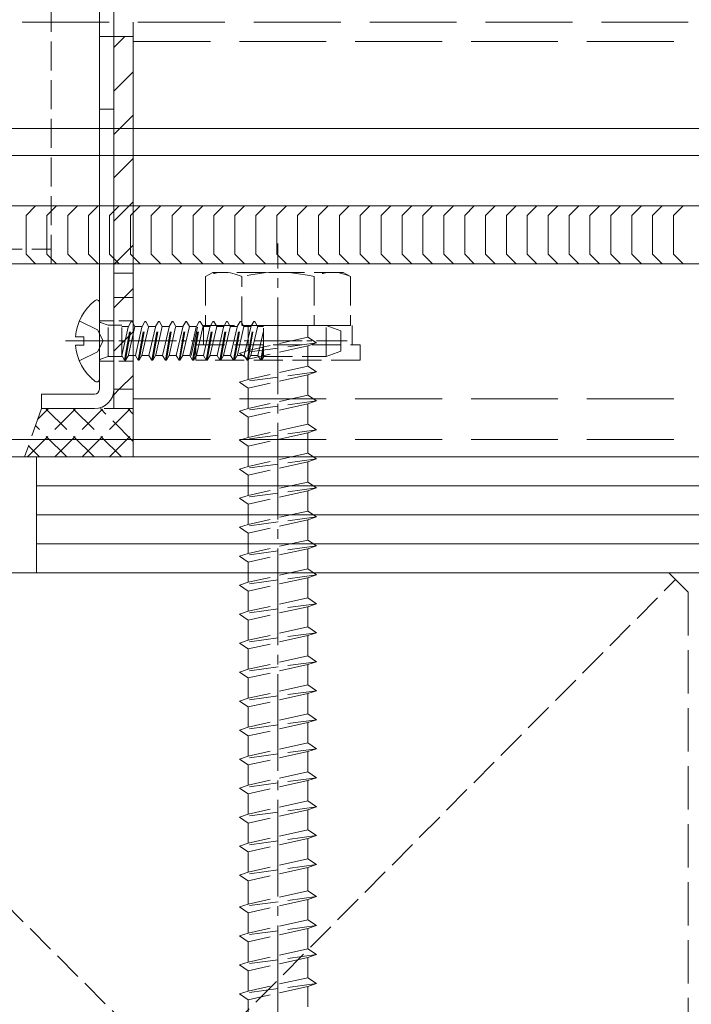
# Model space of a CAD drawing. Extents: x 0 to 3964, y 0 to 6413.
# Drawn here: x 1508 to 1578, y 5077 to 5179 of the extents above; entities that cross this region are included whole.
import ezdxf

# ---------------------------------------------------------------- set-up
doc = ezdxf.new("R2010")
doc.units = 0
doc.linetypes.add('YCENTER_1', pattern=[13, 10, -1, 1, -1])
doc.linetypes.add('YHIDDEN_1', pattern=[4, 3, -1])
for name, color, linetype, lineweight in [('YKK_12', 2, 'CONTINUOUS', 13), ('YKK_13', 4, 'CONTINUOUS', 13), ('YSS_K', 3, 'CONTINUOUS', 13)]:
    doc.layers.add(name, color=color, linetype=linetype, lineweight=lineweight)

msp = doc.modelspace()

# ---------------------------------------------------------------- linework, layer by layer
at = {"layer": 'YKK_12', "linetype": 'YHIDDEN_1', "ltscale": 3}
for p, q in [((1520, 5133.35), (1520, 5198.35)), ((2477.5, 5178.35), (1482.5, 5178.35)), ((2440, 5176.35), (1520, 5176.35)), ((2440, 5139.35), (1520, 5139.35)), ((2440, 5135.15), (1520, 5135.15)), ((2440, 5133.35), (1520, 5133.35)), ((2440, 5133.35), (1520, 5133.35))]:
    msp.add_line(p, q, dxfattribs=at)
at = {"layer": 'YKK_12'}
for p, q in [((2522.5, 5167.35), (1437.5, 5167.35)), ((2522.5, 5164.55), (1437.5, 5164.55)), ((2522.5, 5159.35), (1437.5, 5159.35)), ((2522.5, 5153.35), (1437.5, 5153.35)), ((1520, 5135.15), (1482.5, 5135.15)), ((1520, 5133.35), (1482.5, 5133.35))]:
    msp.add_line(p, q, dxfattribs=at)
at = {"layer": 'YKK_13'}
for p, q in [((1516.5, 5257.35), (1516.5, 5140.35)), ((1518, 5140.35), (1518, 5257.35)), ((1516.5, 5176.85), (1518, 5176.85)), ((1518, 5138.35), (1518, 5176.85)), ((1518, 5176.85), (1520, 5176.85)), ((1519.14, 5176.85), (1518, 5175.71)), ((1520, 5176.85), (1520, 5138.35)), ((1520, 5173.22), (1518, 5171.22)), ((1520, 5168.73), (1518, 5166.73)), ((1520, 5164.24), (1518, 5162.24)), ((1520, 5159.75), (1518, 5157.75)), ((1520, 5155.26), (1518, 5153.26)), ((1520, 5150.77), (1519.08, 5149.85)), ((1516.5, 5149.33), (1516.5, 5141.38)), ((1519.08, 5149.85), (1518, 5148.77)), ((1520, 5146.28), (1519.07, 5145.35)), ((1514.02, 5145.78), (1514.9, 5145.78)), ((1514.9, 5145.78), (1514.9, 5144.93)), ((1519.07, 5145.35), (1518, 5144.28)), ((1514.02, 5144.93), (1514.9, 5144.93)), ((1520, 5141.79), (1518.56, 5140.35)), ((1520, 5140.35), (1518, 5140.35)), ((1518.56, 5140.35), (1518, 5139.79)), ((1516, 5139.85), (1510.5, 5139.85)), ((1510.5, 5139.85), (1510.5, 5138.35)), ((1510.5, 5138.35), (1516, 5138.35)), ((1520, 5138.35), (1518, 5138.35))]:
    msp.add_line(p, q, dxfattribs=at)
at = {"layer": 'YKK_13', "linetype": 'YHIDDEN_1'}
for p, q in [((1511.5, 5153.35), (1511.5, 5195.35)), ((1437.5, 5154.85), (1511.5, 5154.85)), ((1511.5, 5153.35), (1437.5, 5153.35)), ((1520, 5152.35), (1518, 5152.35)), ((1528.25, 5152.45), (1527.5, 5152.02)), ((1541.75, 5152.45), (1528.25, 5152.45)), ((1541.75, 5152.45), (1542.5, 5152.02)), ((1527.5, 5152.02), (1527.5, 5146.95)), ((1531.24, 5146.95), (1531.24, 5152.02)), ((1538.76, 5152.02), (1538.76, 5146.95)), ((1542.5, 5152.02), (1542.5, 5146.95)), ((1520, 5149.85), (1518, 5149.85)), ((1514.42, 5147.43), (1516.29, 5146.5)), ((1516.63, 5147.25), (1517.41, 5146.97)), ((1519.11, 5143.35), (1519.8, 5147.35)), ((1519.21, 5143.35), (1519.9, 5147.35)), ((1519.51, 5146.85), (1519.8, 5147.35)), ((1519.8, 5147.35), (1519.9, 5147.35)), ((1520.19, 5146.85), (1519.9, 5147.35)), ((1520.52, 5143.35), (1521.21, 5147.35)), ((1520.62, 5143.35), (1521.31, 5147.35)), ((1520.92, 5146.85), (1521.21, 5147.35)), ((1521.21, 5147.35), (1521.31, 5147.35)), ((1521.6, 5146.85), (1521.31, 5147.35)), ((1521.93, 5143.35), (1522.62, 5147.35)), ((1522.03, 5143.35), (1522.72, 5147.35)), ((1522.33, 5146.85), (1522.62, 5147.35)), ((1522.62, 5147.35), (1522.72, 5147.35)), ((1523.01, 5146.85), (1522.72, 5147.35)), ((1523.34, 5143.35), (1524.03, 5147.35)), ((1523.44, 5143.35), (1524.13, 5147.35)), ((1523.74, 5146.85), (1524.03, 5147.35)), ((1524.03, 5147.35), (1524.13, 5147.35)), ((1524.42, 5146.85), (1524.13, 5147.35)), ((1524.75, 5143.35), (1525.44, 5147.35)), ((1524.85, 5143.35), (1525.54, 5147.35)), ((1525.15, 5146.85), (1525.44, 5147.35)), ((1525.44, 5147.35), (1525.54, 5147.35)), ((1525.83, 5146.85), (1525.54, 5147.35)), ((1526.16, 5143.35), (1526.85, 5147.35)), ((1526.26, 5143.35), (1526.95, 5147.35)), ((1526.56, 5146.85), (1526.85, 5147.35)), ((1526.85, 5147.35), (1526.95, 5147.35)), ((1527.24, 5146.85), (1526.95, 5147.35)), ((1527.57, 5143.35), (1528.26, 5147.35)), ((1527.67, 5143.35), (1528.36, 5147.35)), ((1527.97, 5146.85), (1528.26, 5147.35)), ((1528.26, 5147.35), (1528.36, 5147.35)), ((1528.65, 5146.85), (1528.36, 5147.35)), ((1528.98, 5143.35), (1529.67, 5147.35)), ((1529.08, 5143.35), (1529.77, 5147.35)), ((1529.38, 5146.85), (1529.67, 5147.35)), ((1529.67, 5147.35), (1529.77, 5147.35)), ((1530.06, 5146.85), (1529.77, 5147.35)), ((1530.39, 5143.35), (1531.08, 5147.35)), ((1530.49, 5143.35), (1531.18, 5147.35)), ((1530.79, 5146.85), (1531.08, 5147.35)), ((1531.08, 5147.35), (1531.18, 5147.35)), ((1531.47, 5146.85), (1531.18, 5147.35)), ((1531.8, 5143.35), (1532.49, 5147.35)), ((1531.9, 5143.35), (1532.59, 5147.35)), ((1532.2, 5146.85), (1532.49, 5147.35)), ((1532.49, 5147.35), (1532.59, 5147.35)), ((1532.88, 5146.85), (1532.59, 5147.35)), ((1516.29, 5146.5), (1516.9, 5145.35)), ((1517.41, 5143.73), (1517.41, 5146.97)), ((1517.41, 5146.97), (1518.81, 5146.97)), ((1518.81, 5143.73), (1518.81, 5146.97)), ((1519.51, 5146.85), (1518.81, 5146.85)), ((1518.82, 5143.85), (1519.51, 5146.85)), ((1520.19, 5146.85), (1519.5, 5143.85)), ((1520.92, 5146.85), (1520.19, 5146.85)), ((1520.23, 5143.85), (1520.92, 5146.85)), ((1520.91, 5143.85), (1521.6, 5146.85)), ((1522.33, 5146.85), (1521.6, 5146.85)), ((1521.64, 5143.85), (1522.33, 5146.85)), ((1523.01, 5146.85), (1522.32, 5143.85)), ((1523.74, 5146.85), (1523.01, 5146.85)), ((1523.05, 5143.85), (1523.74, 5146.85)), ((1523.73, 5143.85), (1524.42, 5146.85)), ((1525.15, 5146.85), (1524.42, 5146.85)), ((1524.46, 5143.85), (1525.15, 5146.85)), ((1525.83, 5146.85), (1525.14, 5143.85)), ((1526.56, 5146.85), (1525.83, 5146.85)), ((1525.87, 5143.85), (1526.56, 5146.85)), ((1526, 5143.85), (1526.69, 5146.85)), ((1526.55, 5143.85), (1527.24, 5146.85)), ((1527.97, 5146.85), (1527.24, 5146.85)), ((1527.28, 5143.85), (1527.97, 5146.85)), ((1527.3, 5146.95), (1542.7, 5146.95)), ((1527.3, 5144.95), (1527.3, 5146.95)), ((1542.5, 5146.95), (1527.5, 5146.95)), ((1528.65, 5146.85), (1527.96, 5143.85)), ((1529.38, 5146.85), (1528.65, 5146.85)), ((1528.69, 5143.85), (1529.38, 5146.85)), ((1529.37, 5143.85), (1530.06, 5146.85)), ((1530.79, 5146.85), (1530.06, 5146.85)), ((1530.1, 5143.85), (1530.79, 5146.85)), ((1531.47, 5146.85), (1530.78, 5143.85)), ((1532.2, 5146.85), (1531.47, 5146.85)), ((1531.51, 5143.85), (1532.2, 5146.85)), ((1531.9, 5144.37), (1531.9, 5146.95)), ((1532.19, 5143.85), (1532.88, 5146.85)), ((1533.5, 5146.85), (1532.88, 5146.85)), ((1532.92, 5143.85), (1533.5, 5146.37)), ((1533.5, 5146.85), (1532.99, 5146.85)), ((1533.5, 5143.69), (1533.5, 5146.95)), ((1533.5, 5146.95), (1540, 5146.95)), ((1538.1, 5145.75), (1538.1, 5146.95)), ((1540, 5143.75), (1540, 5146.95)), ((1540, 5146.95), (1541.5, 5146.4)), ((1541.5, 5146.4), (1541.5, 5144.3)), ((1542.7, 5146.95), (1542.7, 5144.95)), ((1516.29, 5144.21), (1516.9, 5145.35)), ((1538.1, 5145.75), (1531.9, 5144.37)), ((1538.1, 5145.75), (1539, 5145.15)), ((1514.42, 5143.28), (1516.29, 5144.21)), ((1526.5, 5144.95), (1543.5, 5144.95)), ((1526.5, 5143.35), (1526.5, 5144.95)), ((1539, 5145.15), (1531, 5144.07)), ((1531.9, 5144.37), (1531, 5144.07)), ((1538.1, 5144.85), (1531.9, 5143.47)), ((1533.21, 5143.35), (1533.5, 5145.04)), ((1533.31, 5143.35), (1533.5, 5144.47)), ((1539, 5145.15), (1538.1, 5144.85)), ((1538.1, 5142.75), (1538.1, 5144.85)), ((1540, 5143.75), (1541.5, 5144.3)), ((1543.5, 5144.95), (1543.5, 5143.35)), ((1516.63, 5143.45), (1517.41, 5143.73)), ((1517.41, 5143.73), (1518.81, 5143.73)), ((1518.82, 5143.85), (1518.81, 5143.85)), ((1519.11, 5143.35), (1518.82, 5143.85)), ((1519.11, 5143.35), (1519.21, 5143.35)), ((1519.21, 5143.35), (1519.5, 5143.85)), ((1520.23, 5143.85), (1519.5, 5143.85)), ((1520.52, 5143.35), (1520.23, 5143.85)), ((1520.52, 5143.35), (1520.62, 5143.35)), ((1520.62, 5143.35), (1520.91, 5143.85)), ((1521.64, 5143.85), (1520.91, 5143.85)), ((1521.93, 5143.35), (1521.64, 5143.85)), ((1521.93, 5143.35), (1522.03, 5143.35)), ((1522.03, 5143.35), (1522.32, 5143.85)), ((1523.05, 5143.85), (1522.32, 5143.85)), ((1523.34, 5143.35), (1523.05, 5143.85)), ((1523.34, 5143.35), (1523.44, 5143.35)), ((1523.44, 5143.35), (1523.73, 5143.85)), ((1524.46, 5143.85), (1523.73, 5143.85)), ((1524.75, 5143.35), (1524.46, 5143.85)), ((1524.75, 5143.35), (1524.85, 5143.35)), ((1524.85, 5143.35), (1525.14, 5143.85)), ((1525.87, 5143.85), (1525.14, 5143.85)), ((1526.16, 5143.35), (1525.87, 5143.85)), ((1526.16, 5143.35), (1526.26, 5143.35)), ((1526.26, 5143.35), (1526.55, 5143.85)), ((1543.5, 5143.35), (1526.5, 5143.35)), ((1527.28, 5143.85), (1526.55, 5143.85)), ((1527.57, 5143.35), (1527.28, 5143.85)), ((1527.57, 5143.35), (1527.67, 5143.35)), ((1527.67, 5143.35), (1527.96, 5143.85)), ((1528.69, 5143.85), (1527.96, 5143.85)), ((1528.98, 5143.35), (1528.69, 5143.85)), ((1528.98, 5143.35), (1529.08, 5143.35)), ((1529.08, 5143.35), (1529.37, 5143.85)), ((1530.1, 5143.85), (1529.37, 5143.85)), ((1530.39, 5143.35), (1530.1, 5143.85)), ((1530.39, 5143.35), (1530.49, 5143.35)), ((1530.49, 5143.35), (1530.78, 5143.85)), ((1531.51, 5143.85), (1530.78, 5143.85)), ((1531, 5144.07), (1531.9, 5143.47)), ((1531.8, 5143.35), (1531.51, 5143.85)), ((1531.8, 5143.35), (1531.9, 5143.35)), ((1531.9, 5143.35), (1532.19, 5143.85)), ((1531.9, 5141.37), (1531.9, 5143.47)), ((1532.92, 5143.85), (1532.19, 5143.85)), ((1532.92, 5143.85), (1532.3, 5143.85)), ((1533.21, 5143.35), (1532.92, 5143.85)), ((1533.21, 5143.35), (1533.31, 5143.35)), ((1533.31, 5143.35), (1533.5, 5143.69)), ((1533.5, 5143.75), (1540, 5143.75)), ((1539, 5142.15), (1531, 5141.07)), ((1538.1, 5142.75), (1531.9, 5141.37)), ((1538.1, 5142.75), (1539, 5142.15)), ((1539, 5142.15), (1538.1, 5141.85)), ((1531.9, 5141.37), (1531, 5141.07)), ((1538.1, 5141.85), (1531.9, 5140.47)), ((1538.1, 5139.75), (1538.1, 5141.85)), ((1531, 5141.07), (1531.9, 5140.47)), ((1531.9, 5138.37), (1531.9, 5140.47)), ((1539, 5139.15), (1531, 5138.07)), ((1538.1, 5139.75), (1531.9, 5138.37)), ((1538.1, 5139.75), (1539, 5139.15)), ((1539, 5139.15), (1538.1, 5138.85)), ((1531.9, 5138.37), (1531, 5138.07)), ((1531, 5138.07), (1531.9, 5137.47)), ((1538.1, 5138.85), (1531.9, 5137.47)), ((1538.1, 5136.75), (1538.1, 5138.85)), ((1531.9, 5135.37), (1531.9, 5137.47)), ((1539, 5136.15), (1531, 5135.07)), ((1538.1, 5136.75), (1531.9, 5135.37)), ((1538.1, 5136.75), (1539, 5136.15)), ((1539, 5136.15), (1538.1, 5135.85)), ((1531.9, 5135.37), (1531, 5135.07)), ((1531, 5135.07), (1531.9, 5134.47)), ((1538.1, 5135.85), (1531.9, 5134.47)), ((1538.1, 5133.75), (1538.1, 5135.85)), ((1531.9, 5132.37), (1531.9, 5134.47)), ((1539, 5133.15), (1531, 5132.07)), ((1538.1, 5133.75), (1531.9, 5132.37)), ((1538.1, 5133.75), (1539, 5133.15)), ((1539, 5133.15), (1538.1, 5132.85)), ((1531.9, 5132.37), (1531, 5132.07)), ((1531, 5132.07), (1531.9, 5131.47)), ((1538.1, 5132.85), (1531.9, 5131.47)), ((1538.1, 5130.75), (1538.1, 5132.85)), ((1531.9, 5129.37), (1531.9, 5131.47)), ((1539, 5130.15), (1531, 5129.07)), ((1538.1, 5130.75), (1531.9, 5129.37)), ((1538.1, 5130.75), (1539, 5130.15)), ((1539, 5130.15), (1538.1, 5129.85)), ((1531.9, 5129.37), (1531, 5129.07)), ((1531, 5129.07), (1531.9, 5128.47)), ((1538.1, 5129.85), (1531.9, 5128.47)), ((1538.1, 5127.75), (1538.1, 5129.85)), ((1531.9, 5126.37), (1531.9, 5128.47)), ((1539, 5127.15), (1531, 5126.07)), ((1538.1, 5127.75), (1531.9, 5126.37)), ((1538.1, 5126.85), (1531.9, 5125.47)), ((1538.1, 5127.75), (1539, 5127.15)), ((1539, 5127.15), (1538.1, 5126.85)), ((1538.1, 5124.75), (1538.1, 5126.85)), ((1531.9, 5126.37), (1531, 5126.07)), ((1531, 5126.07), (1531.9, 5125.47)), ((1531.9, 5123.37), (1531.9, 5125.47)), ((1539, 5124.15), (1531, 5123.07)), ((1538.1, 5124.75), (1531.9, 5123.37)), ((1538.1, 5123.85), (1531.9, 5122.47)), ((1538.1, 5124.75), (1539, 5124.15)), ((1539, 5124.15), (1538.1, 5123.85)), ((1538.1, 5121.75), (1538.1, 5123.85)), ((1531.9, 5123.37), (1531, 5123.07)), ((1531, 5123.07), (1531.9, 5122.47)), ((1531.9, 5120.37), (1531.9, 5122.47)), ((1539, 5121.15), (1531, 5120.07)), ((1538.1, 5121.75), (1531.9, 5120.37)), ((1538.1, 5120.85), (1531.9, 5119.47)), ((1538.1, 5121.75), (1539, 5121.15)), ((1539, 5121.15), (1538.1, 5120.85)), ((1538.1, 5118.75), (1538.1, 5120.85)), ((1531.9, 5120.37), (1531, 5120.07)), ((1531, 5120.07), (1531.9, 5119.47)), ((1531.9, 5117.37), (1531.9, 5119.47)), ((1538.1, 5118.75), (1531.9, 5117.37)), ((1538.1, 5118.75), (1539, 5118.15)), ((1539, 5118.15), (1531, 5117.07)), ((1538.1, 5117.85), (1531.9, 5116.47)), ((1539, 5118.15), (1538.1, 5117.85)), ((1538.1, 5115.75), (1538.1, 5117.85)), ((1531.9, 5117.37), (1531, 5117.07)), ((1531, 5117.07), (1531.9, 5116.47)), ((1531.9, 5114.37), (1531.9, 5116.47)), ((1538.1, 5115.75), (1531.9, 5114.37)), ((1538.1, 5115.75), (1539, 5115.15)), ((1539, 5115.15), (1531, 5114.07)), ((1538.1, 5114.85), (1531.9, 5113.47)), ((1539, 5115.15), (1538.1, 5114.85)), ((1538.1, 5112.75), (1538.1, 5114.85)), ((1531.9, 5114.37), (1531, 5114.07)), ((1531, 5114.07), (1531.9, 5113.47)), ((1531.9, 5111.37), (1531.9, 5113.47)), ((1538.1, 5112.75), (1531.9, 5111.37)), ((1538.1, 5112.75), (1539, 5112.15)), ((1539, 5112.15), (1531, 5111.07)), ((1538.1, 5111.85), (1531.9, 5110.47)), ((1539, 5112.15), (1538.1, 5111.85)), ((1538.1, 5109.75), (1538.1, 5111.85)), ((1531.9, 5111.37), (1531, 5111.07)), ((1531, 5111.07), (1531.9, 5110.47)), ((1531.9, 5108.37), (1531.9, 5110.47)), ((1538.1, 5109.75), (1531.9, 5108.37)), ((1538.1, 5109.75), (1539, 5109.15)), ((1539, 5109.15), (1531, 5108.07)), ((1538.1, 5108.85), (1531.9, 5107.47)), ((1539, 5109.15), (1538.1, 5108.85)), ((1538.1, 5106.75), (1538.1, 5108.85)), ((1531.9, 5108.37), (1531, 5108.07)), ((1531, 5108.07), (1531.9, 5107.47)), ((1531.9, 5105.37), (1531.9, 5107.47)), ((1538.1, 5106.75), (1531.9, 5105.37)), ((1538.1, 5106.75), (1539, 5106.15)), ((1539, 5106.15), (1531, 5105.07)), ((1538.1, 5105.85), (1531.9, 5104.47)), ((1539, 5106.15), (1538.1, 5105.85)), ((1538.1, 5103.75), (1538.1, 5105.85)), ((1531.9, 5105.37), (1531, 5105.07)), ((1531, 5105.07), (1531.9, 5104.47)), ((1531.9, 5102.37), (1531.9, 5104.47)), ((1538.1, 5103.75), (1531.9, 5102.37)), ((1538.1, 5103.75), (1539, 5103.15)), ((1539, 5103.15), (1531, 5102.07)), ((1538.1, 5102.85), (1531.9, 5101.47)), ((1539, 5103.15), (1538.1, 5102.85)), ((1538.1, 5100.75), (1538.1, 5102.85)), ((1531.9, 5102.37), (1531, 5102.07)), ((1531, 5102.07), (1531.9, 5101.47)), ((1531.9, 5099.37), (1531.9, 5101.47)), ((1538.1, 5100.75), (1531.9, 5099.37)), ((1538.1, 5100.75), (1539, 5100.15)), ((1539, 5100.15), (1531, 5099.07)), ((1531.9, 5099.37), (1531, 5099.07)), ((1538.1, 5099.85), (1531.9, 5098.47)), ((1539, 5100.15), (1538.1, 5099.85)), ((1538.1, 5097.75), (1538.1, 5099.85)), ((1531, 5099.07), (1531.9, 5098.47)), ((1531.9, 5096.37), (1531.9, 5098.47)), ((1538.1, 5097.75), (1531.9, 5096.37)), ((1538.1, 5097.75), (1539, 5097.15)), ((1539, 5097.13), (1531, 5096.05)), ((1531.9, 5096.37), (1531, 5096.07)), ((1538.1, 5096.83), (1531.9, 5095.45)), ((1539, 5097.13), (1538.1, 5096.83)), ((1538.1, 5094.75), (1538.1, 5096.83)), ((1539, 5097.15), (1539, 5097.13)), ((1531, 5096.07), (1531, 5096.05)), ((1531, 5096.05), (1531.9, 5095.45)), ((1531.9, 5093.37), (1531.9, 5095.45)), ((1538.1, 5094.75), (1531.9, 5093.37)), ((1538.1, 5094.75), (1539, 5094.15)), ((1539, 5094.15), (1531, 5093.07)), ((1531.9, 5093.37), (1531, 5093.07)), ((1538.1, 5093.85), (1531.9, 5092.47)), ((1539, 5094.15), (1538.1, 5093.85)), ((1538.1, 5091.75), (1538.1, 5093.85)), ((1531, 5093.07), (1531.9, 5092.47)), ((1531.9, 5090.37), (1531.9, 5092.47)), ((1538.1, 5091.75), (1531.9, 5090.37)), ((1538.1, 5091.75), (1539, 5091.15)), ((1539, 5091.15), (1531, 5090.07)), ((1531.9, 5090.37), (1531, 5090.07)), ((1538.1, 5090.85), (1531.9, 5089.47)), ((1539, 5091.15), (1538.1, 5090.85)), ((1538.1, 5088.45), (1538.1, 5090.85)), ((1531, 5090.07), (1531.9, 5089.47)), ((1531.9, 5087.07), (1531.9, 5089.47)), ((1538.1, 5088.45), (1531.9, 5087.07)), ((1538.1, 5088.45), (1539, 5087.85)), ((1539, 5087.85), (1531, 5086.77)), ((1538.1, 5087.55), (1531.9, 5086.17)), ((1539, 5087.85), (1538.1, 5087.55)), ((1538.1, 5085.45), (1538.1, 5087.55)), ((1531.9, 5087.07), (1531, 5086.77)), ((1531, 5086.77), (1531.9, 5086.17)), ((1531.9, 5084.07), (1531.9, 5086.17)), ((1538.1, 5085.45), (1531.9, 5084.07)), ((1538.1, 5085.45), (1539, 5084.85)), ((1539, 5084.85), (1531, 5083.77)), ((1531.9, 5084.07), (1531, 5083.77)), ((1538.1, 5084.55), (1531.9, 5083.17)), ((1539, 5084.85), (1538.1, 5084.55)), ((1538.1, 5082.45), (1538.1, 5084.55)), ((1531, 5083.77), (1531.9, 5083.17)), ((1531.9, 5081.07), (1531.9, 5083.17)), ((1538.1, 5082.45), (1531.9, 5081.07)), ((1538.1, 5082.45), (1539, 5081.85)), ((1539, 5081.85), (1531, 5080.77)), ((1531.9, 5081.07), (1531, 5080.77)), ((1538.1, 5081.55), (1531.9, 5080.17)), ((1539, 5081.85), (1538.1, 5081.55)), ((1538.1, 5079.45), (1538.1, 5081.55)), ((1531, 5080.77), (1531.9, 5080.17)), ((1531.9, 5078.07), (1531.9, 5080.17)), ((1538.1, 5079.45), (1531.9, 5078.07)), ((1538.1, 5079.45), (1539, 5078.85)), ((1539, 5078.85), (1531, 5077.77)), ((1531.9, 5078.07), (1531, 5077.77)), ((1538.1, 5078.55), (1531.9, 5077.17)), ((1539, 5078.85), (1538.1, 5078.55)), ((1538.1, 5076.45), (1538.1, 5078.55)), ((1531, 5077.77), (1531.9, 5077.17)), ((1531.9, 5075.07), (1531.9, 5077.17))]:
    msp.add_line(p, q, dxfattribs=at)
at = {"layer": 'YKK_13', "linetype": 'YHIDDEN_1', "ltscale": 0.5}
for p, q in [((1516.5, 5169.35), (1518, 5169.35)), ((1520, 5147.45), (1516.5, 5147.45)), ((1520, 5143.25), (1516.5, 5143.25))]:
    msp.add_line(p, q, dxfattribs=at)
at = {"layer": 'YKK_13', "linetype": 'YCENTER_1'}
msp.add_line((1535, 5048.86), (1535, 5155.45), dxfattribs=at)
at = {"layer": 'YKK_13', "linetype": 'YCENTER_1', "ltscale": 0.5}
msp.add_line((1513, 5145.35), (1542.16, 5145.35), dxfattribs=at)
at = {"layer": 'YKK_13', "linetype": 'YHIDDEN_1'}
for centre, radius, start, end in [((1529.37, 5148.19), 4.26, 63.9362, 116.0638), ((1535, 5135.92), 16.53, 76.8554, 103.1446), ((1540.63, 5148.19), 4.26, 63.9362, 116.0638), ((1516.7, 5147.44), 0.2, 180, 250), ((1516.7, 5143.26), 0.2, 110, 180)]:
    msp.add_arc(centre, radius, start, end, dxfattribs=at)
at = {"layer": 'YKK_13'}
for centre, radius, start, end in [((1519.3, 5145.35), 5.3, 127.7141, 175.4006), ((1516.23, 5149.33), 0.274, 0, 127.7141), ((1519.3, 5145.35), 5.3, 184.5994, 232.2859), ((1516.23, 5141.38), 0.274, 232.2859, 0), ((1516, 5140.35), 0.5, 270, 0), ((1516, 5140.35), 2, 270, 0)]:
    msp.add_arc(centre, radius, start, end, dxfattribs=at)
at = {"layer": 'YSS_K', "linetype": 'Continuous'}
for p, q in [((1509.9, 5159.35), (1508.9, 5158.35)), ((1512.06, 5159.35), (1511.06, 5158.35)), ((1514.23, 5159.35), (1513.23, 5158.35)), ((1516.39, 5159.35), (1515.39, 5158.35)), ((1518.56, 5159.35), (1517.56, 5158.35)), ((1520.72, 5159.35), (1519.72, 5158.35)), ((1522.88, 5159.35), (1521.88, 5158.35)), ((1525.05, 5159.35), (1524.05, 5158.35)), ((1527.21, 5159.35), (1526.21, 5158.35)), ((1529.37, 5159.35), (1528.37, 5158.35)), ((1531.54, 5159.35), (1530.54, 5158.35)), ((1533.7, 5159.35), (1532.7, 5158.35)), ((1535.87, 5159.35), (1534.87, 5158.35)), ((1538.03, 5159.35), (1537.03, 5158.35)), ((1540.19, 5159.35), (1539.19, 5158.35)), ((1542.36, 5159.35), (1541.36, 5158.35)), ((1544.52, 5159.35), (1543.52, 5158.35)), ((1546.68, 5159.35), (1545.68, 5158.35)), ((1548.85, 5159.35), (1547.85, 5158.35)), ((1551.01, 5159.35), (1550.01, 5158.35)), ((1553.17, 5159.35), (1552.17, 5158.35)), ((1555.34, 5159.35), (1554.34, 5158.35)), ((1557.5, 5159.35), (1556.5, 5158.35)), ((1559.67, 5159.35), (1558.67, 5158.35)), ((1561.83, 5159.35), (1560.83, 5158.35)), ((1563.99, 5159.35), (1562.99, 5158.35)), ((1566.16, 5159.35), (1565.16, 5158.35)), ((1568.32, 5159.35), (1567.32, 5158.35)), ((1570.48, 5159.35), (1569.48, 5158.35)), ((1572.65, 5159.35), (1571.65, 5158.35)), ((1574.81, 5159.35), (1573.81, 5158.35)), ((1576.98, 5159.35), (1575.98, 5158.35)), ((1508.9, 5158.35), (1508.9, 5154.35)), ((1511.06, 5158.35), (1511.06, 5154.35)), ((1513.23, 5158.35), (1513.23, 5154.35)), ((1515.39, 5158.35), (1515.39, 5154.35)), ((1517.56, 5158.35), (1517.56, 5154.35)), ((1519.72, 5158.35), (1519.72, 5154.35)), ((1521.88, 5158.35), (1521.88, 5154.35)), ((1524.05, 5158.35), (1524.05, 5154.35)), ((1526.21, 5158.35), (1526.21, 5154.35)), ((1528.37, 5158.35), (1528.37, 5154.35)), ((1530.54, 5158.35), (1530.54, 5154.35)), ((1532.7, 5158.35), (1532.7, 5154.35)), ((1534.87, 5158.35), (1534.87, 5154.35)), ((1537.03, 5158.35), (1537.03, 5154.35)), ((1539.19, 5158.35), (1539.19, 5154.35)), ((1541.36, 5158.35), (1541.36, 5154.35)), ((1543.52, 5158.35), (1543.52, 5154.35)), ((1545.68, 5158.35), (1545.68, 5154.35)), ((1547.85, 5158.35), (1547.85, 5154.35)), ((1550.01, 5158.35), (1550.01, 5154.35)), ((1552.17, 5158.35), (1552.17, 5154.35)), ((1554.34, 5158.35), (1554.34, 5154.35)), ((1556.5, 5158.35), (1556.5, 5154.35)), ((1558.67, 5158.35), (1558.67, 5154.35)), ((1560.83, 5158.35), (1560.83, 5154.35)), ((1562.99, 5158.35), (1562.99, 5154.35)), ((1565.16, 5158.35), (1565.16, 5154.35)), ((1567.32, 5158.35), (1567.32, 5154.35)), ((1569.48, 5158.35), (1569.48, 5154.35)), ((1571.65, 5158.35), (1571.65, 5154.35)), ((1573.81, 5158.35), (1573.81, 5154.35)), ((1575.98, 5158.35), (1575.98, 5154.35)), ((1508.9, 5154.35), (1509.9, 5153.35)), ((1511.06, 5154.35), (1512.06, 5153.35)), ((1513.23, 5154.35), (1514.23, 5153.35)), ((1515.39, 5154.35), (1516.39, 5153.35)), ((1517.56, 5154.35), (1518.56, 5153.35)), ((1519.72, 5154.35), (1520.72, 5153.35)), ((1521.88, 5154.35), (1522.88, 5153.35)), ((1524.05, 5154.35), (1525.05, 5153.35)), ((1526.21, 5154.35), (1527.21, 5153.35)), ((1528.37, 5154.35), (1529.37, 5153.35)), ((1530.54, 5154.35), (1531.54, 5153.35)), ((1532.7, 5154.35), (1533.7, 5153.35)), ((1534.87, 5154.35), (1535.87, 5153.35)), ((1537.03, 5154.35), (1538.03, 5153.35)), ((1539.19, 5154.35), (1540.19, 5153.35)), ((1541.36, 5154.35), (1542.36, 5153.35)), ((1543.52, 5154.35), (1544.52, 5153.35)), ((1545.68, 5154.35), (1546.68, 5153.35)), ((1547.85, 5154.35), (1548.85, 5153.35)), ((1550.01, 5154.35), (1551.01, 5153.35)), ((1552.17, 5154.35), (1553.17, 5153.35)), ((1554.34, 5154.35), (1555.34, 5153.35)), ((1556.5, 5154.35), (1557.5, 5153.35)), ((1558.67, 5154.35), (1559.67, 5153.35)), ((1560.83, 5154.35), (1561.83, 5153.35)), ((1562.99, 5154.35), (1563.99, 5153.35)), ((1565.16, 5154.35), (1566.16, 5153.35)), ((1567.32, 5154.35), (1568.32, 5153.35)), ((1569.48, 5154.35), (1570.48, 5153.35)), ((1571.65, 5154.35), (1572.65, 5153.35)), ((1573.81, 5154.35), (1574.81, 5153.35)), ((1575.98, 5154.35), (1576.98, 5153.35))]:
    msp.add_line(p, q, dxfattribs=at)
at = {"layer": 'YSS_K', "linetype": 'YHIDDEN_1'}
for p, q in [((1510.5, 5138.35), (1508.75, 5133.35)), ((1509.05, 5133.35), (1514.05, 5138.35)), ((1510.11, 5137.24), (1511.22, 5138.35)), ((1520, 5138.35), (1510.5, 5138.35)), ((1515.95, 5133.35), (1510.95, 5138.35)), ((1511.88, 5133.35), (1516.88, 5138.35)), ((1518.78, 5133.35), (1513.78, 5138.35)), ((1514.71, 5133.35), (1519.71, 5138.35)), ((1520, 5134.96), (1516.61, 5138.35)), ((1520, 5137.79), (1519.44, 5138.35)), ((1520, 5133.35), (1520, 5138.35)), ((1513.12, 5133.35), (1509.88, 5136.59)), ((1517.54, 5133.35), (1520, 5135.81)), ((1510.3, 5133.35), (1509.15, 5134.5)), ((1508.75, 5133.35), (1520, 5133.35)), ((1576.5, 5017.35), (1472.5, 5121.35)), ((1473.5, 5017.35), (1576.19, 5120.66))]:
    msp.add_line(p, q, dxfattribs=at)
at = {"layer": 'YSS_K'}
for p, q in [((1510, 5133.35), (2450, 5133.35)), ((1510, 5121.35), (1510, 5133.35)), ((2450, 5130.35), (1510, 5130.35)), ((2450, 5127.35), (1510, 5127.35)), ((2450, 5124.35), (1510, 5124.35)), ((1312.5, 5121.35), (2647.5, 5121.35)), ((2450, 5121.35), (1510, 5121.35))]:
    msp.add_line(p, q, dxfattribs=at)
at = {"layer": 'YSS_K', "linetype": 'YHIDDEN_1', "ltscale": 1.5}
for p, q in [((1472.5, 5121.35), (1575.5, 5121.35)), ((1575.5, 5121.35), (1577.5, 5119.35)), ((1577.5, 5119.35), (1577.5, 5018.35))]:
    msp.add_line(p, q, dxfattribs=at)

doc.saveas('drawing.dxf')
